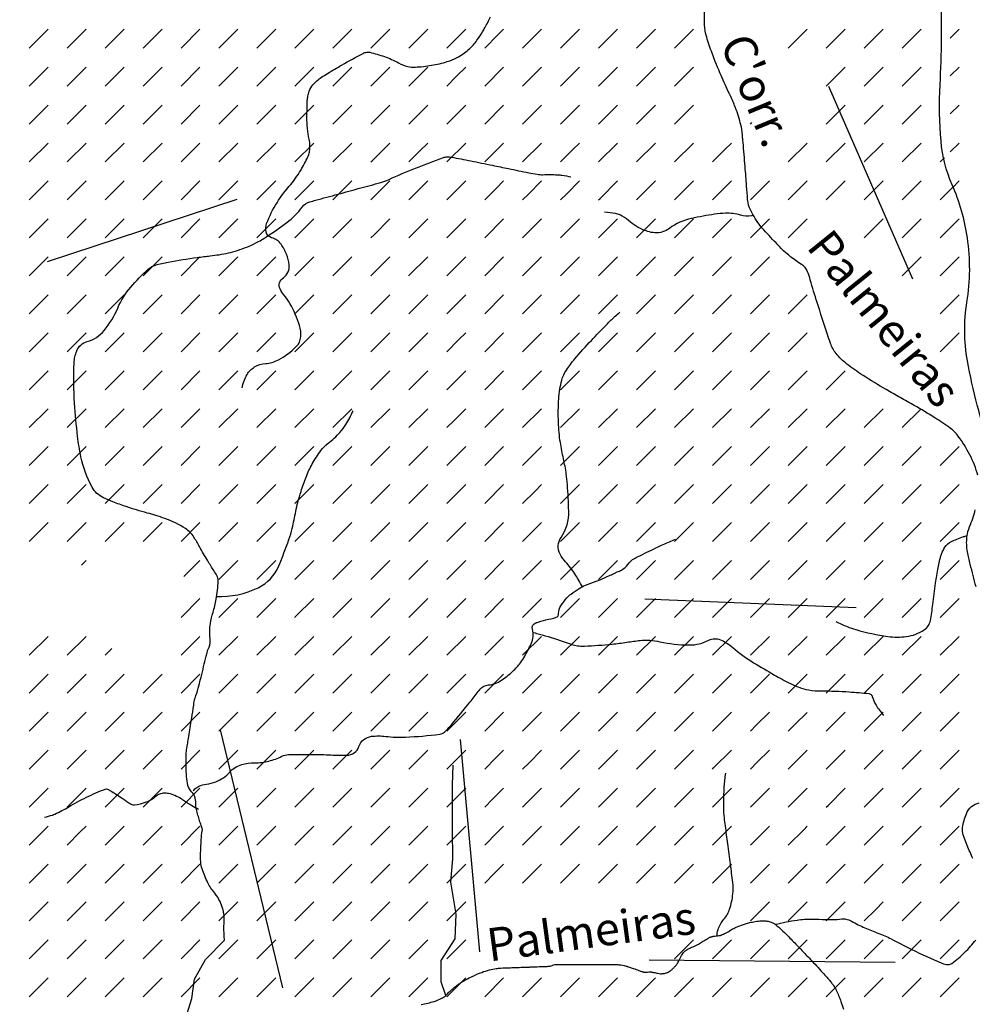
# Model space of a CAD drawing. Units: metres. Extents: x -420 to 420, y -43977 to 297.
# Drawn here: x -52 to 6, y -2 to 58 of the extents above; entities that cross this region are included whole.
import ezdxf

# ---------------------------------------------------------------- set-up
doc = ezdxf.new("R2010")
doc.units = ezdxf.units.M
doc.header["$MEASUREMENT"] = 0
for name, color, linetype, lineweight in [('0_1', 1, 'Continuous', 0), ('AFLUENTES', 1, 'Continuous', 0), ('CAIXA', 1, 'Continuous', 0), ('LUC', 1, 'Continuous', 0)]:
    doc.layers.add(name, color=color, linetype=linetype, lineweight=lineweight)
doc.styles.add('Style-WORKING', font='WORKING.shx')

msp = doc.modelspace()

# ---------------------------------------------------------------- linework, layer by layer
at = {"layer": '0_1', "color": 7, "linetype": 'Continuous', "lineweight": -3}
for p, q in [((-51.343, 55.874), (-50.194, 57.023)), ((-49.044, 55.874), (-47.895, 57.023)), ((-46.746, 55.874), (-45.597, 57.023)), ((-44.448, 55.874), (-43.299, 57.023)), ((-42.15, 55.874), (-41.001, 57.023)), ((-39.852, 55.874), (-38.703, 57.023)), ((-37.554, 55.874), (-36.405, 57.023)), ((-35.256, 55.874), (-34.107, 57.023)), ((-32.958, 55.874), (-31.809, 57.023)), ((-30.66, 55.874), (-29.511, 57.023)), ((-28.362, 55.874), (-27.213, 57.023)), ((-26.064, 55.874), (-24.915, 57.023)), ((-23.765, 55.874), (-22.962, 56.678)), ((-22.962, 56.678), (-22.616, 57.023)), ((-21.467, 55.874), (-20.318, 57.023)), ((-19.169, 55.874), (-18.02, 57.023)), ((-16.871, 55.874), (-15.722, 57.023)), ((-14.573, 55.874), (-13.424, 57.023)), ((-12.159, 55.99), (-11.126, 57.023)), ((-5.381, 55.874), (-4.232, 57.023)), ((-3.083, 55.874), (-1.933, 57.023)), ((-0.784, 55.874), (0.365, 57.023)), ((1.514, 55.874), (2.663, 57.023)), ((4.426, 56.488), (4.961, 57.023)), ((-12.275, 55.874), (-12.159, 55.99)), ((-51.343, 53.576), (-50.194, 54.725)), ((-49.044, 53.576), (-47.895, 54.725)), ((-46.746, 53.576), (-45.597, 54.725)), ((-44.448, 53.576), (-43.299, 54.725)), ((-42.15, 53.576), (-41.001, 54.725)), ((-39.852, 53.576), (-38.703, 54.725)), ((-37.554, 53.576), (-36.405, 54.725)), ((-35.256, 53.576), (-34.107, 54.725)), ((-32.958, 53.576), (-31.809, 54.725)), ((-30.66, 53.576), (-29.618, 54.618)), ((-29.618, 54.618), (-29.511, 54.725)), ((-28.362, 53.576), (-27.213, 54.725)), ((-25.47, 54.169), (-24.915, 54.725)), ((-23.765, 53.576), (-22.616, 54.725)), ((-21.467, 53.576), (-20.318, 54.725)), ((-19.169, 53.576), (-18.02, 54.725)), ((-16.871, 53.576), (-15.722, 54.725)), ((-14.573, 53.576), (-13.424, 54.725)), ((-12.275, 53.576), (-11.126, 54.725)), ((-3.083, 53.576), (-1.933, 54.725)), ((-0.784, 53.576), (0.365, 54.725)), ((1.514, 53.576), (2.663, 54.725)), ((4.426, 54.19), (4.961, 54.725)), ((-26.064, 53.576), (-25.47, 54.169)), ((-51.343, 51.278), (-50.194, 52.427)), ((-49.044, 51.278), (-47.895, 52.427)), ((-46.746, 51.278), (-45.597, 52.427)), ((-44.448, 51.278), (-43.299, 52.427)), ((-42.15, 51.278), (-41.001, 52.427)), ((-39.852, 51.278), (-38.703, 52.427)), ((-37.554, 51.278), (-36.405, 52.427)), ((-35.256, 51.278), (-34.107, 52.427)), ((-32.958, 51.278), (-31.886, 52.35)), ((-31.886, 52.35), (-31.809, 52.427)), ((-30.66, 51.278), (-29.511, 52.427)), ((-28.362, 51.278), (-27.213, 52.427)), ((-26.064, 51.278), (-24.915, 52.427)), ((-23.765, 51.278), (-22.616, 52.427)), ((-21.467, 51.278), (-20.318, 52.427)), ((-19.169, 51.278), (-18.02, 52.427)), ((-16.871, 51.278), (-15.722, 52.427)), ((-14.573, 51.278), (-13.424, 52.427)), ((-12.275, 51.278), (-11.126, 52.427)), ((-3.083, 51.278), (-1.933, 52.427)), ((-0.784, 51.278), (0.365, 52.427)), ((1.514, 51.278), (2.663, 52.427)), ((4.426, 51.892), (4.961, 52.427)), ((-7.679, 51.278), (-7.588, 51.369)), ((-51.343, 48.98), (-50.194, 50.129)), ((-49.044, 48.98), (-47.895, 50.129)), ((-46.746, 48.98), (-45.597, 50.129)), ((-44.448, 48.98), (-43.299, 50.129)), ((-42.15, 48.98), (-41.001, 50.129)), ((-39.852, 48.98), (-38.703, 50.129)), ((-37.554, 48.98), (-36.405, 50.129)), ((-35.256, 48.98), (-34.107, 50.129)), ((-32.958, 48.98), (-31.809, 50.129)), ((-30.605, 49.035), (-29.511, 50.129)), ((-27.692, 49.65), (-27.213, 50.129)), ((-26.064, 48.98), (-24.915, 50.129)), ((-22.668, 50.077), (-22.616, 50.129)), ((-21.467, 48.98), (-20.318, 50.129)), ((-18.439, 49.71), (-18.02, 50.129)), ((-16.871, 48.98), (-15.722, 50.129)), ((-14.573, 48.98), (-13.424, 50.129)), ((-12.275, 48.98), (-11.126, 50.129)), ((-9.242, 49.715), (-8.828, 50.129)), ((-5.381, 48.98), (-4.232, 50.129)), ((-3.083, 48.98), (-1.933, 50.129)), ((-0.784, 48.98), (0.365, 50.129)), ((1.514, 48.98), (2.663, 50.129)), ((4.426, 49.594), (4.961, 50.129)), ((-28.362, 48.98), (-27.692, 49.65)), ((-23.765, 48.98), (-22.668, 50.077)), ((-19.169, 48.98), (-18.439, 49.71)), ((-9.977, 48.98), (-9.242, 49.715)), ((-30.66, 48.98), (-30.605, 49.035)), ((3.812, 48.98), (4.066, 49.234)), ((-51.343, 46.682), (-50.194, 47.831)), ((-49.044, 46.682), (-47.895, 47.831)), ((-46.746, 46.682), (-45.597, 47.831)), ((-44.448, 46.682), (-43.299, 47.831)), ((-42.15, 46.682), (-41.001, 47.831)), ((-39.852, 46.682), (-38.703, 47.831)), ((-37.554, 46.682), (-36.405, 47.831)), ((-35.256, 46.682), (-34.107, 47.831)), ((-32.958, 46.682), (-31.809, 47.831)), ((-30.66, 46.682), (-29.511, 47.831)), ((-28.362, 46.682), (-27.213, 47.831)), ((-26.064, 46.682), (-25, 47.745)), ((-25, 47.745), (-24.915, 47.831)), ((-23.084, 47.363), (-22.616, 47.831)), ((-21.109, 47.04), (-20.318, 47.831)), ((-18.815, 47.036), (-18.02, 47.831)), ((-16.78, 46.773), (-15.722, 47.831)), ((-14.573, 46.682), (-13.424, 47.831)), ((-12.275, 46.682), (-11.126, 47.831)), ((-9.977, 46.682), (-8.828, 47.831)), ((-7.679, 46.682), (-6.53, 47.831)), ((-5.381, 46.682), (-4.232, 47.831)), ((-3.083, 46.682), (-1.933, 47.831)), ((-0.784, 46.682), (0.365, 47.831)), ((1.514, 46.682), (2.663, 47.831)), ((4.571, 47.441), (4.961, 47.831)), ((-23.765, 46.682), (-23.084, 47.363)), ((3.812, 46.682), (4.641, 47.511)), ((-21.467, 46.682), (-21.109, 47.04)), ((-19.169, 46.682), (-18.815, 47.036)), ((-16.871, 46.682), (-16.78, 46.773)), ((-51.343, 44.384), (-50.194, 45.533)), ((-49.044, 44.384), (-47.895, 45.533)), ((-46.746, 44.384), (-45.597, 45.533)), ((-44.448, 44.384), (-43.299, 45.533)), ((-42.15, 44.384), (-41.001, 45.533)), ((-39.852, 44.384), (-38.703, 45.533)), ((-37.554, 44.384), (-36.405, 45.533)), ((-35.256, 44.384), (-34.107, 45.533)), ((-32.958, 44.384), (-31.809, 45.533)), ((-30.466, 44.578), (-29.511, 45.533)), ((-28.362, 44.384), (-27.213, 45.533)), ((-26.064, 44.384), (-24.915, 45.533)), ((-23.765, 44.384), (-22.616, 45.533)), ((-21.467, 44.384), (-20.318, 45.533)), ((-19.169, 44.384), (-18.02, 45.533)), ((-16.871, 44.384), (-15.722, 45.533)), ((-14.573, 44.384), (-13.424, 45.533)), ((-12.275, 44.384), (-11.126, 45.533)), ((-9.977, 44.384), (-8.828, 45.533)), ((-7.679, 44.384), (-6.53, 45.533)), ((-5.381, 44.384), (-4.232, 45.533)), ((-0.784, 44.384), (0.365, 45.533)), ((1.514, 44.384), (2.663, 45.533)), ((3.812, 44.384), (4.961, 45.533)), ((4.9, 45.472), (4.961, 45.533)), ((-30.66, 44.384), (-30.466, 44.578)), ((-51.343, 42.086), (-50.194, 43.235)), ((-49.044, 42.086), (-47.895, 43.235)), ((-46.746, 42.086), (-45.597, 43.235)), ((-44.448, 42.086), (-43.299, 43.235)), ((-42.15, 42.086), (-41.001, 43.235)), ((-39.852, 42.086), (-38.703, 43.235)), ((-37.554, 42.086), (-36.405, 43.235)), ((-35.256, 42.086), (-34.107, 43.235)), ((-32.958, 42.086), (-31.809, 43.235)), ((-30.66, 42.086), (-29.806, 42.94)), ((-29.806, 42.94), (-29.511, 43.235)), ((-28.327, 42.12), (-27.213, 43.235)), ((-26.064, 42.086), (-24.915, 43.235)), ((-23.765, 42.086), (-22.616, 43.235)), ((-21.467, 42.086), (-20.318, 43.235)), ((-19.169, 42.086), (-18.02, 43.235)), ((-16.871, 42.086), (-15.727, 43.23)), ((-15.727, 43.23), (-15.722, 43.235)), ((-14.573, 42.086), (-13.424, 43.235)), ((-12.275, 42.086), (-11.126, 43.235)), ((-9.977, 42.086), (-8.828, 43.235)), ((-7.679, 42.086), (-6.53, 43.235)), ((1.514, 42.086), (2.663, 43.235)), ((3.812, 42.086), (4.961, 43.235)), ((-28.362, 42.086), (-28.327, 42.12)), ((-51.343, 39.788), (-50.194, 40.937)), ((-49.044, 39.788), (-47.895, 40.937)), ((-46.746, 39.788), (-45.597, 40.937)), ((-44.448, 39.788), (-43.299, 40.937)), ((-42.15, 39.788), (-41.001, 40.937)), ((-39.852, 39.788), (-38.703, 40.937)), ((-37.554, 39.788), (-36.405, 40.937)), ((-35.256, 39.788), (-34.107, 40.937)), ((-32.958, 39.788), (-31.809, 40.937)), ((-30.66, 39.788), (-29.511, 40.937)), ((-28.362, 39.788), (-27.213, 40.937)), ((-26.064, 39.788), (-24.915, 40.937)), ((-23.765, 39.788), (-22.616, 40.937)), ((-21.467, 39.788), (-20.318, 40.937)), ((-19.169, 39.788), (-18.02, 40.937)), ((-16.871, 39.788), (-15.722, 40.937)), ((-14.573, 39.788), (-13.424, 40.937)), ((-12.275, 39.788), (-11.126, 40.937)), ((-9.977, 39.788), (-8.828, 40.937)), ((-7.679, 39.788), (-6.53, 40.937)), ((-5.381, 39.788), (-4.232, 40.937)), ((3.812, 39.788), (4.961, 40.937)), ((-51.343, 37.49), (-50.194, 38.639)), ((-49.044, 37.49), (-47.895, 38.639)), ((-46.746, 37.49), (-45.597, 38.639)), ((-44.448, 37.49), (-43.299, 38.639)), ((-42.15, 37.49), (-41.001, 38.639)), ((-39.852, 37.49), (-38.703, 38.639)), ((-37.554, 37.49), (-36.405, 38.639)), ((-35.256, 37.49), (-34.107, 38.639)), ((-32.958, 37.49), (-31.809, 38.639)), ((-30.66, 37.49), (-29.511, 38.639)), ((-28.362, 37.49), (-27.213, 38.639)), ((-26.064, 37.49), (-25.326, 38.227)), ((-25.326, 38.227), (-24.915, 38.639)), ((-23.765, 37.49), (-22.616, 38.639)), ((-21.467, 37.49), (-20.318, 38.639)), ((-19.169, 37.49), (-18.02, 38.639)), ((-16.871, 37.49), (-15.722, 38.639)), ((-14.573, 37.49), (-13.424, 38.639)), ((-12.275, 37.49), (-11.126, 38.639)), ((-9.977, 37.49), (-8.828, 38.639)), ((-7.679, 37.49), (-6.53, 38.639)), ((-5.381, 37.49), (-4.232, 38.639)), ((3.812, 37.49), (4.961, 38.639)), ((-51.343, 35.191), (-50.194, 36.34)), ((-49.044, 35.191), (-47.895, 36.34)), ((-46.746, 35.191), (-45.597, 36.34)), ((-44.448, 35.191), (-43.299, 36.34)), ((-42.15, 35.191), (-41.001, 36.34)), ((-39.852, 35.191), (-38.703, 36.34)), ((-37.554, 35.191), (-36.405, 36.34)), ((-35.256, 35.191), (-34.107, 36.34)), ((-32.958, 35.191), (-31.809, 36.34)), ((-30.66, 35.191), (-29.511, 36.34)), ((-28.362, 35.191), (-27.213, 36.34)), ((-26.064, 35.191), (-24.915, 36.34)), ((-23.765, 35.191), (-22.616, 36.34)), ((-21.467, 35.191), (-20.318, 36.34)), ((-19.169, 35.191), (-18.02, 36.34)), ((-16.871, 35.191), (-15.722, 36.34)), ((-14.573, 35.191), (-13.424, 36.34)), ((-12.275, 35.191), (-11.126, 36.34)), ((-9.977, 35.191), (-8.828, 36.34)), ((-7.679, 35.191), (-6.53, 36.34)), ((-5.381, 35.191), (-4.232, 36.34)), ((-3.083, 35.191), (-1.933, 36.34)), ((-51.343, 32.893), (-50.194, 34.042)), ((-49.044, 32.893), (-47.895, 34.042)), ((-46.746, 32.893), (-45.597, 34.042)), ((-44.448, 32.893), (-43.299, 34.042)), ((-42.15, 32.893), (-41.001, 34.042)), ((-39.852, 32.893), (-38.703, 34.042)), ((-37.554, 32.893), (-36.405, 34.042)), ((-35.256, 32.893), (-34.107, 34.042)), ((-32.958, 32.893), (-31.809, 34.042)), ((-30.66, 32.893), (-29.511, 34.042)), ((-28.362, 32.893), (-27.213, 34.042)), ((-25.622, 33.335), (-24.915, 34.042)), ((-23.765, 32.893), (-22.616, 34.042)), ((-21.467, 32.893), (-20.318, 34.042)), ((-19.169, 32.893), (-18.02, 34.042)), ((-16.871, 32.893), (-15.722, 34.042)), ((-14.573, 32.893), (-13.424, 34.042)), ((-12.275, 32.893), (-11.126, 34.042)), ((-9.977, 32.893), (-8.828, 34.042)), ((-7.679, 32.893), (-6.53, 34.042)), ((-5.381, 32.893), (-4.232, 34.042)), ((-3.083, 32.893), (-1.933, 34.042)), ((-0.784, 32.893), (0.365, 34.042)), ((1.514, 32.893), (2.663, 34.042)), ((-26.064, 32.893), (-25.622, 33.335)), ((-51.343, 30.595), (-50.194, 31.744)), ((-49.044, 30.595), (-47.895, 31.744)), ((-46.746, 30.595), (-45.597, 31.744)), ((-44.448, 30.595), (-43.299, 31.744)), ((-42.15, 30.595), (-41.001, 31.744)), ((-39.852, 30.595), (-38.703, 31.744)), ((-37.554, 30.595), (-36.405, 31.744)), ((-35.256, 30.595), (-34.107, 31.744)), ((-32.958, 30.595), (-31.809, 31.744)), ((-30.66, 30.595), (-29.511, 31.744)), ((-28.362, 30.595), (-27.213, 31.744)), ((-26.064, 30.595), (-24.915, 31.744)), ((-23.765, 30.595), (-22.616, 31.744)), ((-21.467, 30.595), (-20.318, 31.744)), ((-19.169, 30.595), (-18.02, 31.744)), ((-16.871, 30.595), (-15.722, 31.744)), ((-14.573, 30.595), (-13.424, 31.744)), ((-12.275, 30.595), (-11.126, 31.744)), ((-9.977, 30.595), (-8.828, 31.744)), ((-7.679, 30.595), (-6.53, 31.744)), ((-5.381, 30.595), (-4.232, 31.744)), ((-3.083, 30.595), (-1.933, 31.744)), ((-0.784, 30.595), (0.365, 31.744)), ((1.514, 30.595), (2.663, 31.744)), ((3.812, 30.595), (4.961, 31.744)), ((-51.343, 28.297), (-50.194, 29.446)), ((-49.044, 28.297), (-47.895, 29.446)), ((-46.746, 28.297), (-45.597, 29.446)), ((-44.448, 28.297), (-43.299, 29.446)), ((-42.15, 28.297), (-41.001, 29.446)), ((-39.852, 28.297), (-38.703, 29.446)), ((-37.554, 28.297), (-36.405, 29.446)), ((-35.256, 28.297), (-34.107, 29.446)), ((-32.958, 28.297), (-31.809, 29.446)), ((-30.66, 28.297), (-29.511, 29.446)), ((-28.362, 28.297), (-27.213, 29.446)), ((-25.392, 28.968), (-24.915, 29.446)), ((-23.765, 28.297), (-22.616, 29.446)), ((-20.712, 29.052), (-20.318, 29.446)), ((-19.169, 28.297), (-18.02, 29.446)), ((-16.871, 28.297), (-15.722, 29.446)), ((-14.573, 28.297), (-13.424, 29.446)), ((-12.275, 28.297), (-11.126, 29.446)), ((-9.977, 28.297), (-8.828, 29.446)), ((-7.679, 28.297), (-6.53, 29.446)), ((-5.381, 28.297), (-4.232, 29.446)), ((-3.083, 28.297), (-1.933, 29.446)), ((-0.784, 28.297), (0.365, 29.446)), ((1.514, 28.297), (2.663, 29.446)), ((3.812, 28.297), (4.961, 29.446)), ((-26.064, 28.297), (-25.392, 28.968)), ((-21.467, 28.297), (-20.712, 29.052)), ((-51.343, 25.999), (-50.194, 27.148)), ((-49.044, 25.999), (-47.895, 27.148)), ((-46.746, 25.999), (-45.597, 27.148)), ((-44.448, 25.999), (-43.299, 27.148)), ((-42.15, 25.999), (-41.001, 27.148)), ((-39.852, 25.999), (-38.703, 27.148)), ((-37.554, 25.999), (-36.405, 27.148)), ((-35.256, 25.999), (-34.107, 27.148)), ((-32.958, 25.999), (-31.809, 27.148)), ((-30.66, 25.999), (-29.813, 26.846)), ((-29.813, 26.846), (-29.511, 27.148)), ((-28.362, 25.999), (-27.213, 27.148)), ((-26.064, 25.999), (-24.915, 27.148)), ((-23.765, 25.999), (-22.616, 27.148)), ((-21.467, 25.999), (-20.318, 27.148)), ((-19.169, 25.999), (-18.02, 27.148)), ((-16.871, 25.999), (-15.722, 27.148)), ((-14.573, 25.999), (-13.424, 27.148)), ((-12.275, 25.999), (-11.126, 27.148)), ((-9.977, 25.999), (-8.828, 27.148)), ((-7.679, 25.999), (-6.53, 27.148)), ((-5.381, 25.999), (-4.232, 27.148)), ((-3.083, 25.999), (-1.933, 27.148)), ((-0.784, 25.999), (0.365, 27.148)), ((1.514, 25.999), (2.663, 27.148)), ((3.812, 25.999), (4.961, 27.148)), ((-48.184, 24.561), (-47.895, 24.85)), ((-41.982, 23.869), (-41.001, 24.85)), ((-39.852, 23.701), (-38.703, 24.85)), ((-37.554, 23.701), (-36.405, 24.85)), ((-35.173, 23.783), (-34.107, 24.85)), ((-32.958, 23.701), (-31.809, 24.85)), ((-30.66, 23.701), (-29.511, 24.85)), ((-28.362, 23.701), (-27.213, 24.85)), ((-26.064, 23.701), (-24.915, 24.85)), ((-23.765, 23.701), (-22.616, 24.85)), ((-21.467, 23.701), (-20.318, 24.85)), ((-19.169, 23.701), (-18.02, 24.85)), ((-16.871, 23.701), (-15.722, 24.85)), ((-14.573, 23.701), (-13.424, 24.85)), ((-12.275, 23.701), (-11.126, 24.85)), ((-9.977, 23.701), (-8.828, 24.85)), ((-7.679, 23.701), (-6.53, 24.85)), ((-5.381, 23.701), (-4.232, 24.85)), ((-3.083, 23.701), (-1.933, 24.85)), ((-0.784, 23.701), (0.365, 24.85)), ((1.514, 23.701), (2.663, 24.85)), ((3.812, 23.701), (4.961, 24.85)), ((-35.256, 23.701), (-35.173, 23.783)), ((-42.15, 21.403), (-41.001, 22.552)), ((-39.852, 21.403), (-38.703, 22.552)), ((-37.554, 21.403), (-36.405, 22.552)), ((-35.229, 21.429), (-34.107, 22.552)), ((-32.958, 21.403), (-31.809, 22.552)), ((-30.66, 21.403), (-29.511, 22.552)), ((-28.362, 21.403), (-27.213, 22.552)), ((-26.064, 21.403), (-24.915, 22.552)), ((-23.765, 21.403), (-22.616, 22.552)), ((-21.004, 21.867), (-20.318, 22.552)), ((-19.169, 21.403), (-18.02, 22.552)), ((-16.871, 21.403), (-15.722, 22.552)), ((-14.573, 21.403), (-13.424, 22.552)), ((-12.275, 21.403), (-11.126, 22.552)), ((-9.977, 21.403), (-8.828, 22.552)), ((-7.679, 21.403), (-6.53, 22.552)), ((-5.381, 21.403), (-4.232, 22.552)), ((-3.083, 21.403), (-1.933, 22.552)), ((-0.784, 21.403), (0.365, 22.552)), ((1.514, 21.403), (2.663, 22.552)), ((3.812, 21.403), (4.961, 22.552)), ((-21.467, 21.403), (-21.004, 21.867)), ((-35.256, 21.403), (-35.229, 21.429)), ((-51.343, 19.105), (-50.194, 20.254)), ((-49.044, 19.105), (-47.895, 20.254)), ((-42.15, 19.105), (-41.001, 20.254)), ((-39.852, 19.105), (-38.703, 20.254)), ((-37.554, 19.105), (-36.405, 20.254)), ((-35.256, 19.105), (-34.107, 20.254)), ((-32.958, 19.105), (-31.809, 20.254)), ((-30.66, 19.105), (-29.511, 20.254)), ((-28.362, 19.105), (-27.213, 20.254)), ((-26.064, 19.105), (-24.915, 20.254)), ((-23.275, 19.595), (-22.616, 20.254)), ((-21.467, 19.105), (-20.318, 20.254)), ((-19.169, 19.105), (-18.02, 20.254)), ((-16.871, 19.105), (-15.722, 20.254)), ((-14.573, 19.105), (-13.424, 20.254)), ((-12.275, 19.105), (-11.126, 20.254)), ((-9.977, 19.105), (-8.828, 20.254)), ((-7.679, 19.105), (-6.53, 20.254)), ((-5.381, 19.105), (-4.232, 20.254)), ((-3.083, 19.105), (-1.933, 20.254)), ((-0.784, 19.105), (0.365, 20.254)), ((1.514, 19.105), (2.663, 20.254)), ((3.812, 19.105), (4.961, 20.254)), ((-46.746, 19.105), (-46.336, 19.515)), ((-23.765, 19.105), (-23.275, 19.595)), ((-51.343, 16.807), (-50.194, 17.956)), ((-49.044, 16.807), (-47.895, 17.956)), ((-46.746, 16.807), (-45.597, 17.956)), ((-44.448, 16.807), (-43.299, 17.956)), ((-42.15, 16.807), (-41.001, 17.956)), ((-39.852, 16.807), (-38.703, 17.956)), ((-37.554, 16.807), (-36.405, 17.956)), ((-35.256, 16.807), (-34.107, 17.956)), ((-32.958, 16.807), (-31.809, 17.956)), ((-30.66, 16.807), (-29.511, 17.956)), ((-28.362, 16.807), (-27.213, 17.956)), ((-26.064, 16.807), (-24.915, 17.956)), ((-23.765, 16.807), (-22.616, 17.956)), ((-21.467, 16.807), (-20.318, 17.956)), ((-19.169, 16.807), (-18.02, 17.956)), ((-16.871, 16.807), (-15.722, 17.956)), ((-14.573, 16.807), (-13.424, 17.956)), ((-12.275, 16.807), (-11.126, 17.956)), ((-8.911, 17.873), (-8.828, 17.956)), ((-7.679, 16.807), (-6.53, 17.956)), ((-5.381, 16.807), (-4.232, 17.956)), ((-3.083, 16.807), (-1.933, 17.956)), ((-0.784, 16.807), (0.365, 17.956)), ((1.514, 16.807), (2.663, 17.956)), ((3.812, 16.807), (4.961, 17.956)), ((-9.977, 16.807), (-8.911, 17.873)), ((-51.343, 14.509), (-50.194, 15.658)), ((-49.044, 14.509), (-47.895, 15.658)), ((-46.746, 14.509), (-45.597, 15.658)), ((-44.448, 14.509), (-43.299, 15.658)), ((-42.15, 14.509), (-41.001, 15.658)), ((-39.852, 14.509), (-38.703, 15.658)), ((-37.554, 14.509), (-36.405, 15.658)), ((-35.256, 14.509), (-34.107, 15.658)), ((-32.88, 14.587), (-31.809, 15.658)), ((-30.003, 15.165), (-29.511, 15.658)), ((-28.362, 14.509), (-27.213, 15.658)), ((-26.064, 14.509), (-24.915, 15.658)), ((-23.765, 14.509), (-22.616, 15.658)), ((-21.467, 14.509), (-20.318, 15.658)), ((-19.169, 14.509), (-18.02, 15.658)), ((-16.871, 14.509), (-15.722, 15.658)), ((-14.573, 14.509), (-13.424, 15.658)), ((-12.275, 14.509), (-11.126, 15.658)), ((-9.977, 14.509), (-8.828, 15.658)), ((-7.322, 14.866), (-6.53, 15.658)), ((-4.938, 14.952), (-4.269, 15.621)), ((-4.269, 15.621), (-4.232, 15.658)), ((-3.083, 14.509), (-1.933, 15.658)), ((-0.784, 14.509), (0.365, 15.658)), ((1.514, 14.509), (2.663, 15.658)), ((3.812, 14.509), (4.961, 15.658)), ((-30.66, 14.509), (-30.003, 15.165)), ((-5.381, 14.509), (-4.938, 14.952)), ((-32.958, 14.509), (-32.88, 14.587)), ((-7.679, 14.509), (-7.322, 14.866)), ((-51.343, 12.21), (-50.194, 13.36)), ((-49.044, 12.21), (-47.895, 13.36)), ((-46.746, 12.21), (-45.597, 13.36)), ((-44.448, 12.21), (-43.299, 13.36)), ((-42.15, 12.21), (-41.001, 13.36)), ((-39.852, 12.21), (-38.703, 13.36)), ((-37.554, 12.21), (-36.405, 13.36)), ((-35.256, 12.21), (-34.107, 13.36)), ((-32.958, 12.21), (-31.809, 13.36)), ((-30.66, 12.21), (-29.511, 13.36)), ((-28.362, 12.21), (-27.213, 13.36)), ((-26.064, 12.21), (-24.915, 13.36)), ((-23.085, 12.891), (-22.616, 13.36)), ((-21.078, 12.599), (-20.318, 13.36)), ((-19.169, 12.21), (-18.02, 13.36)), ((-16.871, 12.21), (-15.722, 13.36)), ((-14.573, 12.21), (-13.424, 13.36)), ((-12.275, 12.21), (-11.126, 13.36)), ((-9.902, 12.285), (-8.828, 13.36)), ((-7.263, 12.626), (-6.53, 13.36)), ((-5.381, 12.21), (-4.232, 13.36)), ((-3.083, 12.21), (-1.933, 13.36)), ((-0.784, 12.21), (0.365, 13.36)), ((1.514, 12.21), (2.663, 13.36)), ((3.812, 12.21), (4.961, 13.36)), ((-23.765, 12.21), (-23.085, 12.891)), ((-21.467, 12.21), (-21.078, 12.599)), ((-7.679, 12.21), (-7.263, 12.626)), ((-9.977, 12.21), (-9.902, 12.285)), ((-51.343, 9.912), (-50.194, 11.061)), ((-49.044, 9.912), (-47.895, 11.061)), ((-46.205, 10.454), (-45.597, 11.061)), ((-44.448, 9.912), (-43.299, 11.061)), ((-42.15, 9.912), (-41.001, 11.061)), ((-39.852, 9.912), (-38.703, 11.061)), ((-37.554, 9.912), (-36.405, 11.061)), ((-35.256, 9.912), (-34.107, 11.061)), ((-32.958, 9.912), (-31.809, 11.061)), ((-30.66, 9.912), (-29.511, 11.061)), ((-28.362, 9.912), (-27.213, 11.061)), ((-26.064, 9.912), (-24.915, 11.061)), ((-23.292, 10.386), (-22.616, 11.061)), ((-21.467, 9.912), (-20.318, 11.061)), ((-19.169, 9.912), (-18.02, 11.061)), ((-16.871, 9.912), (-15.722, 11.061)), ((-14.573, 9.912), (-13.424, 11.061)), ((-12.275, 9.912), (-11.126, 11.061)), ((-9.977, 9.912), (-8.828, 11.061)), ((-6.934, 10.657), (-6.53, 11.061)), ((-5.381, 9.912), (-4.232, 11.061)), ((-2.979, 10.016), (-1.933, 11.061)), ((-0.32, 10.377), (0.365, 11.061)), ((1.514, 9.912), (2.663, 11.061)), ((3.812, 9.912), (4.961, 11.061)), ((-46.746, 9.912), (-46.205, 10.454)), ((-23.765, 9.912), (-23.292, 10.386)), ((-7.679, 9.912), (-6.934, 10.657)), ((-0.784, 9.912), (-0.32, 10.377)), ((-3.083, 9.912), (-2.979, 10.016)), ((-50.838, 8.119), (-50.194, 8.763)), ((-49.044, 7.614), (-48.249, 8.41)), ((-48.249, 8.41), (-47.895, 8.763)), ((-46.746, 7.614), (-45.597, 8.763)), ((-44.128, 7.935), (-43.299, 8.763)), ((-42.15, 7.614), (-41.001, 8.763)), ((-39.852, 7.614), (-38.703, 8.763)), ((-37.554, 7.614), (-36.405, 8.763)), ((-35.256, 7.614), (-34.107, 8.763)), ((-32.958, 7.614), (-31.809, 8.763)), ((-30.66, 7.614), (-29.511, 8.763)), ((-28.362, 7.614), (-27.213, 8.763)), ((-26.064, 7.614), (-24.915, 8.763)), ((-23.765, 7.614), (-22.982, 8.398)), ((-22.982, 8.398), (-22.616, 8.763)), ((-21.467, 7.614), (-20.318, 8.763)), ((-19.169, 7.614), (-18.02, 8.763)), ((-16.871, 7.614), (-15.722, 8.763)), ((-14.573, 7.614), (-13.424, 8.763)), ((-12.275, 7.614), (-11.126, 8.763)), ((-9.977, 7.614), (-8.828, 8.763)), ((-7.679, 7.614), (-6.53, 8.763)), ((-5.381, 7.614), (-4.451, 8.544)), ((-4.451, 8.544), (-4.232, 8.763)), ((-3.083, 7.614), (-2.238, 8.459)), ((-2.238, 8.459), (-1.933, 8.763)), ((-0.731, 7.668), (0.365, 8.763)), ((1.816, 7.916), (2.663, 8.763)), ((3.812, 7.614), (4.961, 8.763)), ((-51.343, 7.614), (-50.838, 8.119)), ((-44.448, 7.614), (-44.128, 7.935)), ((1.514, 7.614), (1.816, 7.916)), ((-0.784, 7.614), (-0.731, 7.668)), ((-51.343, 5.316), (-50.194, 6.465)), ((-49.044, 5.316), (-47.895, 6.465)), ((-46.746, 5.316), (-45.597, 6.465)), ((-44.448, 5.316), (-43.56, 6.204)), ((-43.56, 6.204), (-43.299, 6.465)), ((-42.15, 5.316), (-41.001, 6.465)), ((-39.852, 5.316), (-38.703, 6.465)), ((-37.554, 5.316), (-36.405, 6.465)), ((-35.256, 5.316), (-34.107, 6.465)), ((-32.958, 5.316), (-31.809, 6.465)), ((-30.66, 5.316), (-29.511, 6.465)), ((-28.362, 5.316), (-27.213, 6.465)), ((-26.064, 5.316), (-24.915, 6.465)), ((-23.213, 5.869), (-22.616, 6.465)), ((-21.467, 5.316), (-20.318, 6.465)), ((-19.169, 5.316), (-18.02, 6.465)), ((-16.871, 5.316), (-15.722, 6.465)), ((-14.573, 5.316), (-13.424, 6.465)), ((-12.275, 5.316), (-11.126, 6.465)), ((-9.977, 5.316), (-8.828, 6.465)), ((-7.679, 5.316), (-6.53, 6.465)), ((-5.381, 5.316), (-4.232, 6.465)), ((-3.083, 5.316), (-1.933, 6.465)), ((-0.784, 5.316), (0.365, 6.465)), ((1.971, 5.774), (2.663, 6.465)), ((3.812, 5.316), (4.961, 6.465)), ((-23.765, 5.316), (-23.213, 5.869)), ((1.514, 5.316), (1.971, 5.774)), ((-51.343, 3.018), (-50.194, 4.167)), ((-49.019, 3.043), (-47.895, 4.167)), ((-46.746, 3.018), (-45.597, 4.167)), ((-44.448, 3.018), (-43.37, 4.096)), ((-43.37, 4.096), (-43.299, 4.167)), ((-42.15, 3.018), (-41.001, 4.167)), ((-39.852, 3.018), (-38.703, 4.167)), ((-37.554, 3.018), (-36.405, 4.167)), ((-35.256, 3.018), (-34.107, 4.167)), ((-32.958, 3.018), (-31.809, 4.167)), ((-30.66, 3.018), (-29.511, 4.167)), ((-28.362, 3.018), (-27.213, 4.167)), ((-26.064, 3.018), (-24.915, 4.167)), ((-7.679, 3.018), (-6.808, 3.889)), ((-6.808, 3.889), (-6.53, 4.167)), ((-5.381, 3.018), (-4.232, 4.167)), ((-3.083, 3.018), (-1.933, 4.167)), ((-0.784, 3.018), (-0.086, 3.717)), ((-0.086, 3.717), (0.365, 4.167)), ((1.514, 3.018), (2.663, 4.167)), ((4.153, 3.36), (4.961, 4.167)), ((-49.044, 3.018), (-49.019, 3.043)), ((3.812, 3.018), (4.153, 3.36)), ((-50.681, 1.381), (-50.194, 1.869)), ((-49.044, 0.72), (-47.927, 1.837)), ((-47.927, 1.837), (-47.895, 1.869)), ((-46.343, 1.124), (-45.597, 1.869)), ((-44.448, 0.72), (-43.299, 1.869)), ((-41.835, 1.035), (-41.001, 1.869)), ((-39.852, 0.72), (-38.703, 1.869)), ((-37.554, 0.72), (-36.405, 1.869)), ((-35.256, 0.72), (-34.107, 1.869)), ((-32.958, 0.72), (-31.809, 1.869)), ((-30.66, 0.72), (-29.511, 1.869)), ((-28.362, 0.72), (-27.213, 1.869)), ((-26.064, 0.72), (-24.915, 1.869)), ((-12.275, 0.72), (-11.126, 1.869)), ((-9.977, 0.72), (-8.828, 1.869)), ((-7.679, 0.72), (-6.53, 1.869)), ((-5.381, 0.72), (-4.232, 1.869)), ((-3.083, 0.72), (-1.933, 1.869)), ((-0.784, 0.72), (0.365, 1.869)), ((1.514, 0.72), (2.663, 1.869)), ((3.812, 0.72), (4.961, 1.869)), ((-51.343, 0.72), (-50.681, 1.381)), ((-46.746, 0.72), (-46.343, 1.124)), ((-42.15, 0.72), (-41.835, 1.035)), ((-50.507, -0.742), (-50.194, -0.429)), ((-49.044, -1.578), (-47.895, -0.429)), ((-46.746, -1.578), (-45.597, -0.429)), ((-44.107, -1.237), (-43.299, -0.429)), ((-42.15, -1.578), (-41.001, -0.429)), ((-39.852, -1.578), (-38.703, -0.429)), ((-37.554, -1.578), (-36.405, -0.429)), ((-35.256, -1.578), (-34.107, -0.429)), ((-32.958, -1.578), (-31.809, -0.429)), ((-30.66, -1.578), (-29.511, -0.429)), ((-28.362, -1.578), (-27.213, -0.429)), ((-26.064, -1.578), (-24.915, -0.429)), ((-23.765, -1.578), (-22.616, -0.429)), ((-21.467, -1.578), (-20.318, -0.429)), ((-19.169, -1.578), (-18.186, -0.595)), ((-18.186, -0.595), (-18.02, -0.429)), ((-16.871, -1.578), (-15.838, -0.545)), ((-15.838, -0.545), (-15.722, -0.429)), ((-14.573, -1.578), (-13.424, -0.429)), ((-11.903, -1.207), (-11.126, -0.429)), ((-9.977, -1.578), (-8.828, -0.429)), ((-7.679, -1.578), (-6.53, -0.429)), ((-5.381, -1.578), (-4.232, -0.429)), ((-3.083, -1.578), (-1.933, -0.429)), ((-0.784, -1.578), (0.365, -0.429)), ((1.514, -1.578), (2.663, -0.429)), ((3.812, -1.578), (4.961, -0.429)), ((-51.343, -1.578), (-50.779, -1.014)), ((-50.779, -1.014), (-50.507, -0.742)), ((-44.448, -1.578), (-44.107, -1.237)), ((-12.275, -1.578), (-11.903, -1.207))]:
    msp.add_line(p, q, dxfattribs=at)
at = {"layer": 'AFLUENTES', "color": 4, "linetype": 'Continuous', "lineweight": -3, "flags": 128}
for points in [[(42.284, 15.31, 0.000001), (42.034, 16.058)], [(6.099, 30.006, 0.04891), (5.61, 31.245, 0.040218), (4.909, 32.377, 0.078457), (4.422, 32.859, 0.014587), (3.487, 33.491, 0.011363), (2.247, 34.238), (2.247, 34.238, 0.003032), (1.381, 34.727), (1.381, 34.727, -0.003122), (0.539, 35.201), (0.539, 35.201, -0.014091), (-0.857, 36.054, -0.019306), (-1.833, 36.743, -0.061334), (-2.494, 37.392, -0.082989), (-2.828, 37.993, -0.006352), (-3.013, 38.537), (-3.013, 38.537, -0.001803), (-3.635, 40.464), (-3.635, 40.464, -0.007704), (-4.052, 41.845), (-4.052, 41.845, 0.022012), (-4.211, 42.324, 0.165516), (-4.589, 42.778, -0.061309), (-5.808, 43.746, -0.007914), (-6.651, 44.632, -0.015529), (-7.059, 45.103, -0.057219), (-7.659, 46.041, -0.092619), (-7.844, 46.708, -0.003212), (-7.908, 47.528), (-7.908, 47.528, 0.002245), (-7.998, 48.702), (-7.998, 48.702, 0.000417), (-8.119, 50.164), (-8.119, 50.164, 0.001413), (-8.156, 50.596), (-8.156, 50.596, 0.042635), (-8.288, 51.349, 0.029542), (-8.632, 52.396, 0.019343), (-8.951, 53.117, -0.012607), (-9.455, 54.218, -0.011238), (-9.998, 55.571, -0.016151), (-10.323, 56.532, -0.0601), (-10.457, 57.289, -0.042197), (-10.424, 58.381, -0.038936)], [(-38.448, 35.3, -0.092621), (-38.149, 36.115, -0.126657), (-37.696, 36.566, -0.114417), (-37.025, 36.776, 0.100595), (-36.258, 36.994, 0.080596), (-35.169, 37.801, 0.172381), (-34.898, 38.39, 0.101564), (-34.977, 39.082, 0.048467), (-35.557, 40.41, 0.055373), (-35.926, 40.927, -0.082053), (-36.157, 41.29, -0.358699), (-35.955, 41.975, 0.284229), (-35.603, 42.762, 0.061104), (-35.767, 43.393, 0.057775), (-36.093, 44, 0.182699), (-36.666, 44.394, -0.281268), (-36.999, 44.728, -0.148292), (-36.966, 45.262, -0.055529), (-36.336, 46.516, -0.031831), (-35.509, 47.625, 0.042389), (-34.905, 48.472, 0.022316), (-34.466, 49.296, 0.068888), (-34.374, 49.585, 0.096351), (-34.391, 50.36, -0.055885), (-34.527, 51.68, -0.003561), (-34.514, 52.461), (-34.514, 52.461, -0.011449), (-34.503, 52.704, -0.032963), (-34.466, 52.968, -0.0288), (-34.388, 53.264, -0.100833), (-34.164, 53.658, -0.066063), (-33.647, 54.112, -0.011556), (-33.286, 54.34, -0.004818), (-32.403, 54.861, -0.012178), (-31.127, 55.556, -0.074221), (-30.899, 55.633, -0.107273), (-30.728, 55.627, -0.019554), (-29.838, 55.363, -0.045625), (-28.985, 54.983, 0.071188), (-28.424, 54.767, 0.068106), (-27.979, 54.727, 0.030241), (-26.98, 54.834, 0.032037), (-26.029, 55.058, 0.049221), (-25.44, 55.302, 0.05636), (-24.739, 55.787, 0.063112), (-24.233, 56.356, 0.008663), (-23.903, 56.855, 0.017589), (-23.753, 57.109, 0.007979), (-23.41, 57.767, 0.008752)], [(-39.508, 1.849, -0.003572), (-39.529, 2.014, -0.009295), (-39.535, 2.078, -0.037184), (-39.541, 2.875, 0.050472), (-39.56, 3.463, 0.042519), (-39.624, 3.748, 0.026309), (-39.788, 4.189, 0.074507), (-40.112, 4.708, -0.060698), (-40.526, 5.332, -0.034805), (-40.873, 6.165, -0.069304), (-40.957, 6.612, -0.018002), (-40.963, 7.101, -0.010334), (-40.925, 7.952, -0.027886), (-40.863, 8.471, 0.102556), (-40.867, 8.614, 0.031082), (-40.904, 8.737, -0.013276), (-41.001, 9.021, -0.002979), (-41.099, 9.339, -0.002706), (-41.202, 9.69, -0.078618), (-41.244, 10.033, 0.063884), (-41.285, 10.456, 0.149946), (-41.507, 10.844, -0.150188), (-41.728, 11.231, -0.029732), (-41.813, 11.752, -0.025177), (-41.845, 12.373, -0.006307), (-41.837, 13.129, -0.031084), (-41.824, 13.282, -0.001154), (-41.761, 13.699), (-41.761, 13.699, -0.001339), (-41.704, 14.058), (-41.704, 14.058, -0.000028), (-41.62, 14.589), (-41.62, 14.589, 0.000018), (-41.535, 15.121), (-41.535, 15.121, 0.000662), (-41.415, 15.883), (-41.415, 15.883, -0.001213), (-41.349, 16.3), (-41.349, 16.3, -0.05042), (-41.252, 16.662, 0.030213), (-41.066, 17.259), (-41.066, 17.259, 0.0005), (-40.937, 17.788), (-40.937, 17.788, -0.000409), (-40.779, 18.435), (-40.779, 18.435, -0.000462), (-40.629, 19.044), (-40.629, 19.044, -0.000955), (-40.556, 19.339, -0.058202), (-40.52, 19.433, 0.032966), (-40.448, 19.596, 0.118359), (-40.388, 20.135, -0.071763), (-40.372, 21.022, -0.03356), (-40.211, 21.709, 0.029076), (-40.019, 22.499, 0.039133), (-39.905, 23.618, 0.134357), (-39.985, 23.941, 0.015728), (-40.161, 24.233, -0.007746), (-40.527, 24.819, -0.008704), (-41.031, 25.69, 0.013045), (-41.373, 26.267, 0.111284), (-41.878, 26.777, 0.056606), (-43.135, 27.391, 0.019696), (-44.202, 27.723, -0.016612), (-45.469, 28.109, -0.011039), (-46.271, 28.403, -0.015227), (-46.841, 28.647, -0.15957), (-47.531, 29.29, -0.075264), (-48.21, 31.131, -0.021243), (-48.411, 32.371, -0.013277), (-48.595, 34.371, -0.026749), (-48.624, 36.803, -0.086558), (-48.463, 37.542, -0.232612), (-47.833, 38.102, 0.155168), (-46.804, 38.772, 0.071147), (-45.982, 40.132, -0.07576), (-45.198, 41.402, -0.035161), (-44.123, 42.502, -0.111966), (-43.695, 42.737, -0.024969), (-42.922, 42.919, -0.011202), (-41.175, 43.197, -0.005118), (-40.377, 43.298, 0.007662), (-39.844, 43.367, 0.041043), (-38.735, 43.625, 0.038808), (-37.62, 44.079, 0.029747), (-36.959, 44.462, 0.015281), (-35.744, 45.319, 0.070526), (-34.817, 46.247, -0.165484), (-34.344, 46.57, -0.000917), (-34.012, 46.661), (-34.012, 46.661, -0.000224), (-32.646, 47.034), (-32.646, 47.034, -0.00039), (-30.698, 47.564), (-30.698, 47.564, 0.001192), (-30.062, 47.738), (-30.062, 47.738, 0.040136), (-29.556, 47.922, -0.012352), (-27.95, 48.611, -0.009856), (-26.264, 49.247, -0.080061), (-26.044, 49.287, -0.046069), (-25.783, 49.269, -0.010043), (-24.607, 49.051), (-24.607, 49.051, -0.000669), (-23.298, 48.78), (-23.298, 48.78, 0.0009), (-22.325, 48.579), (-22.325, 48.579, 0.001625), (-21.095, 48.332), (-21.095, 48.332, 0.003945), (-20.588, 48.235, 0.054587), (-20.239, 48.211, -0.021684), (-19.362, 48.206, -0.024391), (-19.085, 48.179, -0.012315), (-18.543, 48.086)], [(-7.501, 45.743, -0.004709), (-7.583, 45.726, -0.016177), (-7.607, 45.722, -0.101171), (-8.278, 45.765, 0.073674), (-9.19, 45.874, 0.030721), (-9.843, 45.816, 0.014095), (-11.246, 45.562, 0.109708), (-12.575, 44.96, -0.176407), (-13.459, 44.692, -0.064304), (-13.897, 44.772, -0.045416), (-14.475, 45.018, -0.059507), (-14.933, 45.339, 0.05308), (-15.44, 45.705, 0.077093), (-15.837, 45.856, 0.048783), (-16.502, 45.932)], [(-17.838, 23.243, 0.010252), (-18.082, 23.679, 0.012198), (-18.303, 24.035, 0.038327), (-18.864, 24.763, -0.060801), (-19.198, 25.239, -0.280151), (-19.142, 26.239, 0.160449), (-18.675, 27.837), (-18.675, 27.837, 0.007981), (-18.756, 29.457), (-18.756, 29.457, 0.020299), (-18.824, 30.091, 0.019305), (-18.996, 31.009, -0.018067), (-19.183, 31.989, -0.02899), (-19.299, 33.221, -0.02519), (-19.279, 34.645, -0.048589), (-19.095, 35.773, -0.083752), (-18.819, 36.38, -0.026806), (-18.309, 37.056, -0.015086), (-17.306, 38.176, -0.003037), (-16.394, 39.122), (-16.394, 39.122, -0.006081), (-15.931, 39.586, -0.019627), (-15.863, 39.647, -0.004862), (-15.578, 39.881)], [(-40.015, 22.665, 0.124174), (-37.473, 23.202, 0.181909), (-36.236, 24.516, 0.012567), (-35.617, 26.11), (-35.617, 26.11, 0.030332), (-35.418, 26.79, 0.008472), (-35.201, 27.819, -0.015817), (-35.077, 28.369, -0.015192), (-34.883, 29.034, -0.011462), (-34.58, 29.901, -0.037937), (-34.206, 30.702, -0.034706), (-33.676, 31.509, -0.064312), (-33.248, 31.943, 0.039871), (-32.525, 32.607, 0.050476), (-32.164, 33.085, 0.032224), (-31.73, 33.915)], [(5.984, 23.259, -0.005404), (5.636, 24.62, -0.009966), (5.471, 25.363, -0.040138), (5.417, 25.814, -0.038555), (5.435, 26.287, -0.072104), (5.596, 26.895, 0.041936), (5.935, 27.919, 0.016422)], [(-2.504, 21.152, 0.01839), (-1.826, 20.848, 0.024084), (-1.29, 20.662, 0.037903), (0.637, 20.248, 0.06597), (1.773, 20.243, 0.116564), (2.846, 20.647, 0.200075), (3.224, 21.218, 0.022418), (3.364, 22.183, -0.016747), (3.537, 23.476, -0.002055), (3.698, 24.412), (3.698, 24.412, -0.004978), (3.77, 24.797, -0.088231), (4.101, 25.651, -0.152459), (4.505, 26.006, -0.011264), (4.822, 26.139, -0.008846), (5.233, 26.292, -0.004173), (5.32, 26.321, -0.002892), (5.445, 26.362)], [(-41.418, 10.921, -0.025498), (-41.193, 11.099, -0.049942), (-41.066, 11.172, -0.070289), (-40.611, 11.303, 0.055881), (-40.035, 11.451, 0.122306), (-39.203, 12.028, -0.142695), (-38.467, 12.496, -0.074486), (-37.696, 12.6, 0.066554), (-36.832, 12.702, 0.049067), (-36.046, 12.988, -0.098657), (-35.64, 13.092, -0.011811), (-35.443, 13.098), (-35.443, 13.098, -0.001897), (-34.212, 13.102, -0.012417), (-33.077, 13.073, 0.014742), (-32.121, 13.052, 0.316838), (-31.38, 13.584, -0.288774), (-30.609, 14.2, -0.057671), (-29.759, 14.196, 0.040863), (-28.562, 14.151, 0.02111), (-26.485, 14.331, 0.145669), (-26.203, 14.456, 0.038238), (-25.93, 14.728, 0.008185), (-24.779, 16.11, 0.009888), (-24.289, 16.744, -0.019571), (-24.036, 17.059, -0.194289), (-23.536, 17.313, 0.128372), (-22.754, 17.591, 0.036266), (-22.064, 18.137, 0.046544), (-21.604, 18.646, 0.032744), (-21.337, 19.055, 0.019118), (-20.956, 19.799, 0.174028), (-20.876, 20.685, -0.391335), (-20.667, 21.076, -0.008657), (-20.586, 21.102, -0.003125), (-20.361, 21.17, -0.025671), (-19.748, 21.316, 0.049454), (-19.433, 21.407, 0.326575), (-19.286, 21.642, -0.173647), (-19.156, 22.108, -0.026756), (-18.786, 22.577, -0.046312), (-18.534, 22.814, -0.027669), (-18.048, 23.152, -0.037085), (-17.656, 23.356, -0.022077), (-17.018, 23.596, 0.02818), (-16.52, 23.791), (-16.52, 23.791, 0.00045), (-16.159, 23.956), (-16.159, 23.956, 0.000612), (-15.893, 24.079), (-15.893, 24.079, 0.001724), (-15.739, 24.151), (-15.739, 24.151, 0.001044), (-15.485, 24.271, 0.133183), (-15.103, 24.598, -0.119363), (-14.689, 24.974, -0.010143), (-14.471, 25.087, -0.002101), (-13.405, 25.607), (-13.405, 25.607, -0.007329), (-12.953, 25.817), (-12.953, 25.817, -0.004504), (-12.21, 26.141)], [(-20.802, 20.48, -0.002213), (-20.445, 20.39), (-20.445, 20.39, -0.00475), (-20.28, 20.346, -0.021065), (-18.825, 19.873, 0.04586), (-18.146, 19.689, 0.05456), (-17.725, 19.662, 0.013705), (-16.052, 19.784, 0.015197), (-15.167, 19.9, -0.016683), (-14.36, 20.004, -0.077743), (-13.163, 19.931, 0.052186), (-11.395, 19.732, 0.122521), (-10.195, 20.021, -0.22423), (-9.497, 20.048, -0.07862), (-8.751, 19.58, 0.043988), (-7.482, 18.659), (-7.482, 18.659, 0.002759), (-6.217, 17.909, 0.007728), (-5.76, 17.651, 0.02974), (-4.737, 17.171, 0.054856), (-4.146, 17.007, 0.041171), (-3.381, 16.948, -0.018717), (-1.696, 16.892, -0.007893), (-0.509, 16.789, -0.097149), (-0.416, 16.761, -0.204415), (-0.296, 16.612, 0.065932), (-0.071, 16.089, 0.019515), (0.131, 15.778, 0.017954), (0.376, 15.458)], [(-9.705, 2.116, -0.018581), (-9.669, 2.372, -0.035849), (-9.636, 2.502, -0.102738), (-9.278, 3.123, 0.106404), (-8.935, 3.726, 0.046026), (-8.736, 4.652, 0.062578), (-8.739, 5.35), (-8.739, 5.35, 0.00067), (-8.885, 6.46), (-8.885, 6.46, -0.000604), (-9.047, 7.692), (-9.047, 7.692, -0.000098), (-9.189, 8.781), (-9.189, 8.781, -0.000217), (-9.253, 9.272, -0.031441), (-9.295, 9.922, -0.016596), (-9.258, 11.155, -0.022889), (-9.168, 11.975)], [(-40.361, -10.815, 0.000001), (-40.322, -10.52)], [(-50.414, 9.301, 0.011492), (-49.939, 9.432, 0.035213), (-49.789, 9.489, 0.026104), (-48.947, 9.931, -0.020357), (-47.875, 10.511, -0.022556), (-46.743, 11.003, -0.194016), (-46.594, 11, -0.036857), (-46.493, 10.948, -0.005834), (-45.883, 10.565, -0.014611), (-45.424, 10.249, 0.027257), (-45.173, 10.086, 0.168716), (-44.965, 10.047, 0.047248), (-44.247, 10.223, 0.107043), (-43.671, 10.575, -0.165019), (-43.268, 10.763, -0.032869), (-43.049, 10.772, -0.0504), (-42.908, 10.754, -0.043983), (-42.517, 10.628, -0.043512), (-42.151, 10.433, -0.008217), (-41.996, 10.33, 0.005185), (-41.753, 10.164, 0.016374), (-41.492, 10.003, 0.011237), (-41.098, 9.788)], [(5.797, 6.791, -0.011725), (5.451, 7.587, -0.014771), (5.21, 8.233, -0.118969), (5.172, 8.662, -0.057639), (5.399, 9.512, -0.251078), (6.18, 10.173, 0.225232)], [(-27.616, -2.046, 0.029498), (-26.82, -1.851, 0.049034), (-26.364, -1.66, 0.022807), (-26.156, -1.536, 0.06744), (-26.095, -1.481, 0.00045), (-26.061, -1.443, -0.000811), (-26.043, -1.422, -0.000177), (-26.023, -1.399), (-26.023, -1.399, -0.000124), (-25.994, -1.366, -0.024116), (-25.908, -1.276, -0.010552), (-25.695, -1.084, -0.013857), (-25.474, -0.902, -0.016385), (-25.278, -0.761, -0.008365), (-25.161, -0.684, -0.007089), (-25.02, -0.599, -0.014563), (-24.894, -0.53, -0.00493), (-24.517, -0.342, -0.022461), (-23.943, -0.093, -0.029181), (-23.483, 0.052, -0.021409), (-23.069, 0.137, -0.031153), (-22.779, 0.166), (-22.78, 0.166, -0.000078), (-22.338, 0.182), (-22.338, 0.182, -0.000121), (-22.054, 0.193), (-22.054, 0.193, -0.000005), (-21.554, 0.211), (-21.555, 0.211, 0.0001), (-21.055, 0.229), (-21.055, 0.229, 0.000385), (-20.956, 0.232), (-20.956, 0.232, 0.000039), (-19.981, 0.269), (-19.98, 0.269, 0.000851), (-19.847, 0.274, 0.008868), (-19.834, 0.275, 0.073835), (-19.805, 0.282, -0.015266), (-19.671, 0.329, -0.002582), (-19.523, 0.376, -0.074462), (-19.518, 0.376), (-19.518, 0.376), (-19.015, 0.378), (-18.095, 0.381), (-16.672, 0.384), (-16.112, 0.386), (-16.112, 0.386, -0.013619), (-15.767, 0.378, -0.018496), (-15.514, 0.355, -0.019877), (-15.329, 0.324, -0.026202), (-15.192, 0.288, -0.000405), (-15.134, 0.269, -0.001365), (-15.116, 0.264, -0.001099), (-14.988, 0.221, -0.00143), (-14.89, 0.188, -0.007731), (-14.767, 0.145, 0.002828), (-14.434, 0.022, 0.004046), (-14.224, -0.052, 0.016247), (-14.17, -0.068, 0.050524), (-14.144, -0.073, 0.009929), (-14.009, -0.079, 0.044296), (-13.817, -0.066, -0.080858), (-13.711, -0.067, -0.004729), (-13.661, -0.076, -0.001254), (-13.473, -0.113), (-13.473, -0.113, -0.0032), (-13.342, -0.139, 0.003084), (-13.207, -0.166, 0.064712), (-13.049, -0.177, 0.046797), (-12.833, -0.142, 0.043154), (-12.654, -0.08, 0.05745), (-12.532, -0.006, 0.01205), (-12.459, 0.052, 0.01168), (-12.387, 0.116, 0.020727), (-12.25, 0.255, 0.021813), (-12.131, 0.397, 0.066485), (-12.01, 0.609, -0.044723), (-11.843, 0.932, -0.018826), (-11.676, 1.176, -0.090906), (-11.63, 1.218, -0.021592), (-11.559, 1.259, -0.006541), (-11.314, 1.383, -0.006704), (-10.99, 1.536, 0.012165), (-10.812, 1.622, 0.032019), (-10.573, 1.766, -0.026514), (-10.285, 1.943, -0.005954), (-10.126, 2.028, -0.031794), (-10.095, 2.041, -0.004547), (-10.076, 2.048, -0.00374), (-10.053, 2.055, -0.008794), (-9.983, 2.077, -0.019692), (-9.951, 2.085, -0.015701), (-9.934, 2.088, -0.001418), (-9.741, 2.114, -0.009625), (-9.584, 2.132, 0.016221), (-9.492, 2.143, 0.066282), (-9.443, 2.158, 0.011402), (-9.181, 2.283, 0.02571), (-8.889, 2.451, -0.027652), (-8.616, 2.606, -0.028636), (-8.327, 2.729, -0.017937), (-7.85, 2.883, -0.02003), (-7.553, 2.954, -0.016804), (-7.195, 3.012, -0.042012), (-6.817, 3.029, -0.057225), (-6.543, 2.986, -0.041816), (-6.319, 2.903, -0.058466), (-6.174, 2.814, -0.010897), (-5.964, 2.64, -0.013098), (-5.797, 2.488, -0.001773), (-5.446, 2.148, -0.006522), (-5.352, 2.054, -0.000895), (-5.068, 1.761), (-5.068, 1.761, -0.00086), (-4.774, 1.455, -0.000661), (-4.63, 1.305), (-4.63, 1.305, -0.000189), (-4.127, 0.779), (-4.127, 0.779, -0.004882), (-3.405, 0.006, -0.007222), (-2.93, -0.527, -0.013573), (-2.773, -0.719, -0.015171), (-2.642, -0.899, -0.020895), (-2.532, -1.075, -0.020756), (-2.437, -1.262, -0.011529), (-2.301, -1.575, -0.012905), (-2.194, -1.86), (-2.194, -1.86), (-2.035, -2.32)], [(-6.174, 2.814, -0.026155), (-4.85, 3.072, -0.039318), (-3.954, 3.127, -0.004954), (-3.105, 3.104, 0.01004), (-2.686, 3.097, 0.038073), (-2.148, 3.139, -0.085102), (-1.906, 3.136, -0.087113), (-1.561, 3.007, 0.035168), (-0.75, 2.604, 0.005355), (0.047, 2.285, -0.010183), (0.464, 2.114, -0.018029), (0.84, 1.934, 0.005343), (2.09, 1.296, 0.016713), (3.92, 0.462, 0.088327), (4.294, 0.379, 0.170542), (4.521, 0.448, 0.03813), (5.302, 1.119, 0.024557), (5.974, 1.862, 0.049009)], [(-1.868, -2.8, 0.000014), (-1.606, -3.552)]]:
    msp.add_lwpolyline(points, format="xyb", dxfattribs=at)
at = {"layer": 'AFLUENTES', "color": 4, "linetype": 'Continuous', "lineweight": -3}
for points in [[(-26.111, -1.488), (-26.399, -0.663), (-26.402, 0.616), (-25.544, 1.941), (-25.49, 3.421), (-25.812, 5.36), (-25.701, 6.783), (-25.706, 8.565), (-25.71, 9.988), (-25.713, 11.267), (-25.674, 12.446)], [(-45.691, -19.381), (-46.022, -18.854), (-46.026, -17.59), (-46.849, -16.011), (-47.514, -14.892), (-47.619, -13.354), (-47.724, -11.63), (-46.967, -9.947), (-45.794, -8.161), (-44.316, -7.036), (-43.2, -5.495), (-42.443, -3.812), (-41.785, -2.588), (-41.486, -1.668), (-41.331, -0.503), (-40.673, 0.677), (-39.508, 1.849)]]:
    msp.add_lwpolyline(points, dxfattribs=at)
at = {"layer": 'LUC', "color": 7, "linetype": 'Continuous', "lineweight": -3}
for p, q in [((-2.952, 53.569), (2.136, 41.906)), ((-50.226, 42.948), (-38.755, 46.722)), ((-14.059, 22.52), (-1.281, 22.005)), ((-39.785, 14.598), (-36.016, -1.022)), ((-24.058, 1.154), (-25.224, 14.005)), ((-13.81, 0.674), (1.084, 0.519))]:
    msp.add_line(p, q, dxfattribs=at)
at = {"layer": 'LUC', "color": 3, "linetype": 'Continuous', "lineweight": -3, "flags": 128}
msp.add_lwpolyline([(24.093, -4.019, 0.014142), (19.144, -1.808, -0.03485), (17.173, -0.828, -0.144907), (16.125, 0.293, -0.031718), (13.446, 6.62, -0.007754), (10.992, 13.989), (10.992, 13.989, -0.021238), (10.252, 16.727, -0.015578), (9.553, 20.364, 0.011637), (8.656, 25.239), (8.656, 25.239, 0.033663), (6.871, 31.622, -0.040562), (5.462, 36.942, -0.085067), (5.433, 40.49, 0.077291), (5.462, 44.389, 0.066793), (4.536, 47.605, -0.082356), (3.865, 50.241, -0.03414), (3.807, 53.654), (3.807, 53.654, 0.020677), (3.865, 59.284)], format="xyb", dxfattribs=at)

# ---------------------------------------------------------------- texts
at = {"layer": 'CAIXA', "color": 7, "linetype": 'Continuous', "lineweight": -3, "style": 'Style-WORKING'}
for s, rotation, p in [("C'orr.", -67.44778, (-9.531, 56.189)), ('Palmeiras', -51.05405, (-4.34, 43.821)), ('Palmeiras', 7.73628, (-23.483, 0.558))]:
    msp.add_text(s, height=2, rotation=rotation, dxfattribs=at).set_placement(p)

doc.saveas('drawing.dxf')
